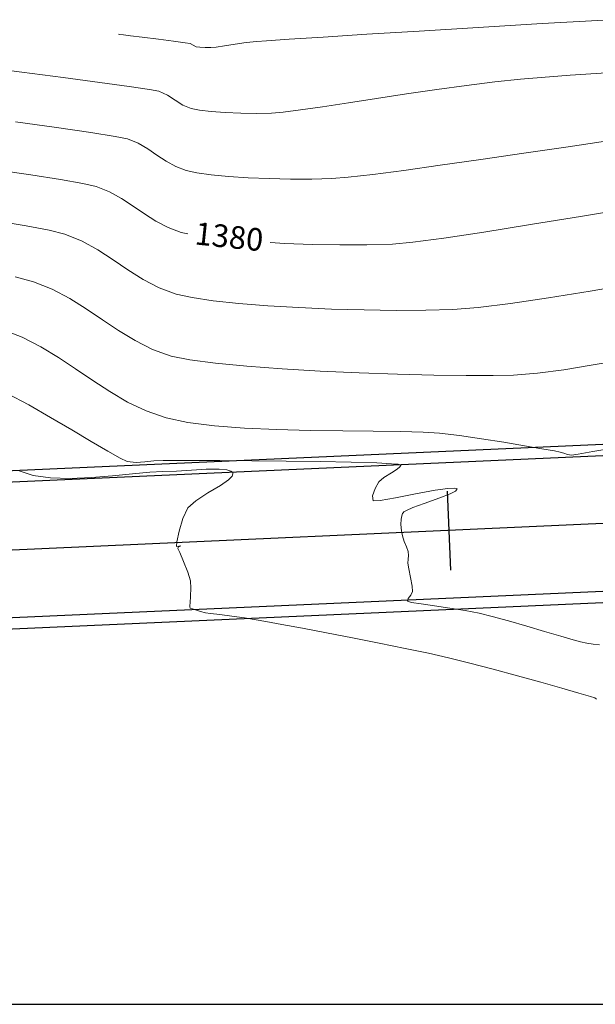
# Model space of a CAD drawing. Units: metres. Extents: x 760440 to 762379, y 8561000 to 8561902.
# Drawn here: x 760921 to 760946, y 8561200 to 8561244 of the extents above; entities that cross this region are included whole.
import ezdxf

# ---------------------------------------------------------------- set-up
doc = ezdxf.new("R2010")
doc.units = ezdxf.units.M
doc.header["$LTSCALE"] = 12.7
doc.header["$MEASUREMENT"] = 0
doc.layers.add('CONT-MJR', color=84, linetype='Continuous', lineweight=9)
doc.layers.add('CONT-MNR', color=42, linetype='Continuous', lineweight=9)
for name, color, linetype in [('COORD_LIN', 8, 'Continuous'), ('EJE_ESTACA', 7, 'Continuous'), ('EJE_LINEA', 5, 'Continuous')]:
    doc.layers.add(name, color=color, linetype=linetype)

msp = doc.modelspace()

# ---------------------------------------------------------------- linework, layer by layer
at = {"layer": 'CONT-MJR', "flags": 128}
for points, elevation in [([(760919.5174, 8561236.9504), (760921.0733, 8561236.727), (760922.3902, 8561236.5225), (760923.3841, 8561236.3467), (760923.971, 8561236.2095), (760924.5522, 8561235.9738), (760925.0892, 8561235.6773), (760925.6, 8561235.3458), (760926.1022, 8561235.0049), (760926.6137, 8561234.6803), (760927.152, 8561234.3977), (760927.7352, 8561234.183), (760928.0275, 8561234.1195)], 1380), ([(760931.6734, 8561233.7295), (760932.3209, 8561233.694), (760933.5367, 8561233.6508), (760934.7621, 8561233.6299), (760935.9586, 8561233.6333), (760937.0876, 8561233.6629), (760937.9951, 8561233.745), (760939.3676, 8561233.9277), (760941.1278, 8561234.1931), (760943.1986, 8561234.5236), (760945.5029, 8561234.9015), (760947.9635, 8561235.3091)], 1380), ([(760920.52, 8561223.6426), (760921.1831, 8561223.4216), (760921.9388, 8561223.3132), (760922.8163, 8561223.2906), (760923.7553, 8561223.3289), (760924.6954, 8561223.4028), (760925.5765, 8561223.4873), (760926.3381, 8561223.5573), (760926.9201, 8561223.5878), (760927.5242, 8561223.6092), (760928.188, 8561223.6517), (760928.8405, 8561223.6898), (760929.4107, 8561223.6987), (760929.7601, 8561223.6677), (760929.936, 8561223.6138), (760930.0038, 8561223.5603), (760930.0211, 8561223.5277), (760930.0261, 8561223.4844), (760929.9869, 8561223.3884), (760929.8243, 8561223.2244), (760929.4672, 8561222.9771), (760928.9096, 8561222.6413), (760928.3767, 8561222.3007), (760928.0275, 8561221.9821), (760927.8021, 8561221.5073), (760927.6397, 8561220.9469), (760927.5441, 8561220.4764), (760927.5193, 8561220.2714), (760927.626, 8561220.2828), (760927.723, 8561220.3002), (760927.6592, 8561220.2683), (760927.5921, 8561220.2425), (760927.5902, 8561220.1861), (760927.6672, 8561220.0137), (760927.8408, 8561219.6094), (760928.0266, 8561219.1353), (760928.1399, 8561218.7534), (760928.1633, 8561218.4259), (760928.1514, 8561218.0707), (760928.1274, 8561217.7834), (760928.1148, 8561217.6592), (760928.1212, 8561217.6), (760928.133, 8561217.5445), (760928.2403, 8561217.5063), (760928.4039, 8561217.4561), (760928.5849, 8561217.4002), (760928.815, 8561217.3399), (760929.0291, 8561217.308), (760929.4405, 8561217.2542), (760929.9693, 8561217.1848), (760930.5355, 8561217.1062), (760931.0595, 8561217.0251), (760931.4838, 8561216.9502), (760932.1857, 8561216.822), (760933.102, 8561216.6514), (760934.1696, 8561216.4492), (760935.3253, 8561216.2264), (760936.5061, 8561215.9937), (760937.6487, 8561215.7621), (760938.69, 8561215.5424), (760939.5668, 8561215.3454), (760940.5101, 8561215.1134), (760941.5531, 8561214.841), (760942.6271, 8561214.5499), (760943.663, 8561214.2619), (760944.5917, 8561213.9986), (760945.3443, 8561213.7815), (760945.8518, 8561213.6325), (760946.0452, 8561213.5732), (760946.1263, 8561213.505)], 1375)]:
    msp.add_lwpolyline(points, dxfattribs=dict(at, elevation=elevation))
at = {"layer": 'CONT-MNR'}
for p, q in [((760919.5939, 8561234.685, 1379), (760920.8654, 8561234.4743, 1379)), ((760920.8654, 8561234.4743, 1379), (760921.8871, 8561234.2761, 1379)), ((760921.8871, 8561234.2761, 1379), (760922.5831, 8561234.0989, 1379)), ((760922.5831, 8561234.0989, 1379), (760923.3445, 8561233.7902, 1379)), ((760923.3445, 8561233.7902, 1379), (760924.0481, 8561233.4018, 1379)), ((760924.0481, 8561233.4018, 1379), (760924.7172, 8561232.9674, 1379)), ((760924.7172, 8561232.9674, 1379), (760925.3752, 8561232.5208, 1379)), ((760925.3752, 8561232.5208, 1379), (760926.0452, 8561232.0955, 1379)), ((760920.3815, 8561232.2112, 1378), (760921.1952, 8561231.9884, 1378)), ((760921.1952, 8561231.9884, 1378), (760922.0236, 8561231.6605, 1378)), ((760926.0452, 8561232.0955, 1379), (760926.7505, 8561231.7254, 1379)), ((760945.8422, 8561231.5786, 1379), (760947.7718, 8561231.9024, 1379)), ((760922.0236, 8561231.6605, 1378), (760922.7945, 8561231.2533, 1378)), ((760926.7505, 8561231.7254, 1379), (760927.5144, 8561231.444, 1379)), ((760927.5144, 8561231.444, 1379), (760928.2113, 8561231.293, 1379)), ((760943.9986, 8561231.2815, 1379), (760945.8422, 8561231.5786, 1379)), ((760922.7945, 8561231.2533, 1378), (760923.5273, 8561230.7945, 1378)), ((760928.2113, 8561231.293, 1379), (760929.1495, 8561231.1567, 1379)), ((760929.1495, 8561231.1567, 1379), (760930.2827, 8561231.0365, 1379)), ((760930.2827, 8561231.0365, 1379), (760931.5643, 8561230.9339, 1379)), ((760940.8826, 8561230.8522, 1379), (760942.3192, 8561231.0322, 1379)), ((760942.3192, 8561231.0322, 1379), (760943.9986, 8561231.2815, 1379)), ((760923.5273, 8561230.7945, 1378), (760924.2412, 8561230.3122, 1378)), ((760931.5643, 8561230.9339, 1379), (760932.9477, 8561230.8502, 1379)), ((760932.9477, 8561230.8502, 1379), (760934.3867, 8561230.7867, 1379)), ((760934.3867, 8561230.7867, 1379), (760935.8345, 8561230.7449, 1379)), ((760935.8345, 8561230.7449, 1379), (760937.2448, 8561230.726, 1379)), ((760937.2448, 8561230.726, 1379), (760938.5711, 8561230.7315, 1379)), ((760938.5711, 8561230.7315, 1379), (760939.7668, 8561230.7627, 1379)), ((760939.7668, 8561230.7627, 1379), (760940.8826, 8561230.8522, 1379)), ((760924.2412, 8561230.3122, 1378), (760924.9555, 8561229.8342, 1378)), ((760919.8073, 8561229.8778, 1377), (760920.6883, 8561229.5359, 1377)), ((760924.9555, 8561229.8342, 1378), (760925.6895, 8561229.3884, 1378)), ((760920.6883, 8561229.5359, 1377), (760921.5133, 8561229.1163, 1377)), ((760925.6895, 8561229.3884, 1378), (760926.4625, 8561229.0027, 1378)), ((760921.5133, 8561229.1163, 1377), (760922.2983, 8561228.6424, 1377)), ((760926.4625, 8561229.0027, 1378), (760927.2937, 8561228.7051, 1378)), ((760922.2983, 8561228.6424, 1377), (760923.0596, 8561228.1376, 1377)), ((760927.2937, 8561228.7051, 1378), (760928.1085, 8561228.5363, 1378)), ((760928.1085, 8561228.5363, 1378), (760929.2455, 8561228.3853, 1378)), ((760929.2455, 8561228.3853, 1378), (760930.6349, 8561228.2524, 1378)), ((760945.8879, 8561228.2946, 1378), (760947.0533, 8561228.5009, 1378)), ((760923.0596, 8561228.1376, 1377), (760923.8131, 8561227.6251, 1377)), ((760930.6349, 8561228.2524, 1378), (760932.2067, 8561228.1377, 1378)), ((760932.2067, 8561228.1377, 1378), (760933.8911, 8561228.0414, 1378)), ((760933.8911, 8561228.0414, 1378), (760935.6181, 8561227.9638, 1378)), ((760935.6181, 8561227.9638, 1378), (760937.3178, 8561227.9051, 1378)), ((760942.4461, 8561227.8625, 1378), (760943.5089, 8561227.9464, 1378)), ((760943.5089, 8561227.9464, 1378), (760944.6813, 8561228.1001, 1378)), ((760944.6813, 8561228.1001, 1378), (760945.8879, 8561228.2946, 1378)), ((760923.8131, 8561227.6251, 1377), (760924.5751, 8561227.1284, 1377)), ((760937.3178, 8561227.9051, 1378), (760938.9204, 8561227.8653, 1378)), ((760938.9204, 8561227.8653, 1378), (760940.3559, 8561227.8449, 1378)), ((760940.3559, 8561227.8449, 1378), (760941.5544, 8561227.8439, 1378)), ((760941.5544, 8561227.8439, 1378), (760942.4461, 8561227.8625, 1378)), ((760924.5751, 8561227.1284, 1377), (760925.3616, 8561226.6707, 1377)), ((760920.0334, 8561227.0526, 1376), (760920.9792, 8561226.5439, 1376)), ((760925.3616, 8561226.6707, 1377), (760926.1889, 8561226.2756, 1377)), ((760920.9792, 8561226.5439, 1376), (760921.9487, 8561225.9907, 1376)), ((760926.1889, 8561226.2756, 1377), (760927.073, 8561225.9662, 1377)), ((760921.9487, 8561225.9907, 1376), (760922.8901, 8561225.4354, 1376)), ((760927.073, 8561225.9662, 1377), (760928.0295, 8561225.7642, 1377)), ((760928.0295, 8561225.7642, 1377), (760929.2059, 8561225.6176, 1377)), ((760922.8901, 8561225.4354, 1376), (760923.7516, 8561224.9204, 1376)), ((760929.2059, 8561225.6176, 1377), (760930.541, 8561225.5168, 1377)), ((760930.541, 8561225.5168, 1377), (760931.9732, 8561225.4523, 1377)), ((760931.9732, 8561225.4523, 1377), (760933.4414, 8561225.4146, 1377)), ((760933.4414, 8561225.4146, 1377), (760934.8841, 8561225.3941, 1377)), ((760934.8841, 8561225.3941, 1377), (760936.2401, 8561225.3812, 1377)), ((760936.2401, 8561225.3812, 1377), (760937.4479, 8561225.3665, 1377)), ((760937.4479, 8561225.3665, 1377), (760938.4462, 8561225.3404, 1377)), ((760938.4462, 8561225.3404, 1377), (760939.1737, 8561225.2933, 1377)), ((760923.7516, 8561224.9204, 1376), (760924.4817, 8561224.4882, 1376)), ((760939.1737, 8561225.2933, 1377), (760940.0597, 8561225.1851, 1377)), ((760940.0597, 8561225.1851, 1377), (760941.0331, 8561225.045, 1377)), ((760941.0331, 8561225.045, 1377), (760942.0166, 8561224.8899, 1377)), ((760942.0166, 8561224.8899, 1377), (760942.9331, 8561224.7365, 1377)), ((760924.4817, 8561224.4882, 1376), (760925.0286, 8561224.1809, 1376)), ((760942.9331, 8561224.7365, 1377), (760943.7056, 8561224.6014, 1377)), ((760943.7056, 8561224.6014, 1377), (760944.2567, 8561224.5016, 1377)), ((760944.2567, 8561224.5016, 1377), (760944.5094, 8561224.4537, 1377)), ((760944.5094, 8561224.4537, 1377), (760944.6805, 8561224.4048, 1377)), ((760945.3153, 8561224.3617, 1377), (760945.9671, 8561224.4741, 1377)), ((760945.9671, 8561224.4741, 1377), (760946.8274, 8561224.6222, 1377)), ((760925.0286, 8561224.1809, 1376), (760925.3405, 8561224.0411, 1376)), ((760925.3405, 8561224.0411, 1376), (760925.734, 8561223.9948, 1376)), ((760925.734, 8561223.9948, 1376), (760926.1238, 8561224.0159, 1376)), ((760926.1238, 8561224.0159, 1376), (760926.5198, 8561224.0612, 1376)), ((760926.5198, 8561224.0612, 1376), (760926.9323, 8561224.0872, 1376)), ((760926.9323, 8561224.0872, 1376), (760927.3628, 8561224.0867, 1376)), ((760927.3628, 8561224.0867, 1376), (760928.2381, 8561224.0833, 1376)), ((760928.2381, 8561224.0833, 1376), (760929.4433, 8561224.0764, 1376)), ((760929.4433, 8561224.0764, 1376), (760930.8633, 8561224.0654, 1376)), ((760930.8633, 8561224.0654, 1376), (760932.3831, 8561224.0498, 1376)), ((760932.3831, 8561224.0498, 1376), (760933.8876, 8561224.029, 1376)), ((760933.8876, 8561224.029, 1376), (760935.2618, 8561224.0026, 1376)), ((760944.6805, 8561224.4048, 1377), (760944.843, 8561224.3517, 1377)), ((760944.843, 8561224.3517, 1377), (760945.0145, 8561224.32, 1377)), ((760945.0145, 8561224.32, 1377), (760945.3153, 8561224.3617, 1377)), ((760935.2618, 8561224.0026, 1376), (760936.3906, 8561223.9698, 1376)), ((760936.3906, 8561223.9698, 1376), (760937.0396, 8561223.9388, 1376)), ((760937.0396, 8561223.9388, 1376), (760937.3396, 8561223.9124, 1376)), ((760937.298, 8561223.6918, 1376), (760937.0491, 8561223.5341, 1376)), ((760937.4206, 8561223.7965, 1376), (760937.298, 8561223.6918, 1376)), ((760937.3396, 8561223.9124, 1376), (760937.4369, 8561223.8934, 1376)), ((760937.4536, 8561223.8567, 1376), (760937.4206, 8561223.7965, 1376)), ((760937.4369, 8561223.8934, 1376), (760937.4519, 8561223.8834, 1376)), ((760937.4519, 8561223.8834, 1376), (760937.4536, 8561223.8567, 1376)), ((760936.7095, 8561223.326, 1376), (760936.4796, 8561223.1296, 1376)), ((760937.0491, 8561223.5341, 1376), (760936.7095, 8561223.326, 1376)), ((760936.3173, 8561222.8334, 1376), (760936.2106, 8561222.5138, 1376)), ((760936.4796, 8561223.1296, 1376), (760936.3173, 8561222.8334, 1376)), ((760938.1051, 8561222.5982, 1376), (760938.9782, 8561222.7603, 1376)), ((760938.9782, 8561222.7603, 1376), (760939.5452, 8561222.8437, 1376)), ((760939.5452, 8561222.8437, 1376), (760939.8294, 8561222.8595, 1376)), ((760939.8769, 8561222.7238, 1376), (760939.6504, 8561222.6047, 1376)), ((760939.8294, 8561222.8595, 1376), (760939.9287, 8561222.8407, 1376)), ((760939.9437, 8561222.7914, 1376), (760939.8769, 8561222.7238, 1376)), ((760939.9287, 8561222.8407, 1376), (760939.9467, 8561222.821, 1376)), ((760939.9467, 8561222.821, 1376), (760939.9437, 8561222.7914, 1376)), ((760936.2106, 8561222.5138, 1376), (760936.2318, 8561222.2953, 1376)), ((760936.2318, 8561222.2953, 1376), (760936.5402, 8561222.3065, 1376)), ((760936.5402, 8561222.3065, 1376), (760937.2285, 8561222.4272, 1376)), ((760937.2285, 8561222.4272, 1376), (760938.1051, 8561222.5982, 1376)), ((760939.1847, 8561222.4233, 1376), (760938.4931, 8561222.182, 1376)), ((760939.6504, 8561222.6047, 1376), (760939.1847, 8561222.4233, 1376)), ((760937.7043, 8561221.8722, 1376), (760937.5892, 8561221.7999, 1376)), ((760937.9859, 8561221.9966, 1376), (760937.7043, 8561221.8722, 1376)), ((760938.4931, 8561222.182, 1376), (760937.9859, 8561221.9966, 1376)), ((760937.467, 8561221.4801, 1376), (760937.4611, 8561221.2517, 1376)), ((760937.4978, 8561221.6363, 1376), (760937.467, 8561221.4801, 1376)), ((760937.5346, 8561221.7273, 1376), (760937.4978, 8561221.6363, 1376)), ((760937.5586, 8561221.7677, 1376), (760937.5346, 8561221.7273, 1376)), ((760937.5892, 8561221.7999, 1376), (760937.5586, 8561221.7677, 1376)), ((760937.4611, 8561221.2517, 1376), (760937.4883, 8561220.9701, 1376)), ((760937.4883, 8561220.9701, 1376), (760937.5253, 8561220.7393, 1376)), ((760937.5253, 8561220.7393, 1376), (760937.6053, 8561220.49, 1376)), ((760937.6053, 8561220.49, 1376), (760937.7153, 8561220.2564, 1376)), ((760937.7153, 8561220.2564, 1376), (760937.7878, 8561220.0552, 1376)), ((760937.7803, 8561219.7102, 1376), (760937.7758, 8561219.5327, 1376)), ((760937.7958, 8561219.8809, 1376), (760937.7803, 8561219.7102, 1376)), ((760937.7878, 8561220.0552, 1376), (760937.7958, 8561219.8809, 1376)), ((760937.7758, 8561219.5327, 1376), (760937.8155, 8561219.2823, 1376)), ((760937.8155, 8561219.2823, 1376), (760937.8888, 8561218.8991, 1376)), ((760937.8888, 8561218.8991, 1376), (760937.9552, 8561218.5202, 1376)), ((760937.9552, 8561218.5202, 1376), (760937.9741, 8561218.2826, 1376)), ((760937.7898, 8561217.9662, 1376), (760937.7606, 8561217.8492, 1376)), ((760937.8975, 8561218.1186, 1376), (760937.7898, 8561217.9662, 1376)), ((760937.9741, 8561218.2826, 1376), (760937.8975, 8561218.1186, 1376)), ((760937.7606, 8561217.8492, 1376), (760937.9342, 8561217.7956, 1376)), ((760937.9342, 8561217.7956, 1376), (760938.3554, 8561217.7266, 1376)), ((760938.3554, 8561217.7266, 1376), (760938.9447, 8561217.6432, 1376)), ((760938.9447, 8561217.6432, 1376), (760939.6228, 8561217.5468, 1376)), ((760939.6228, 8561217.5468, 1376), (760940.3101, 8561217.4382, 1376)), ((760940.3101, 8561217.4382, 1376), (760940.9272, 8561217.3186, 1376)), ((760940.9272, 8561217.3186, 1376), (760941.5042, 8561217.1744, 1376)), ((760941.5042, 8561217.1744, 1376), (760942.2313, 8561216.9733, 1376)), ((760942.2313, 8561216.9733, 1376), (760943.031, 8561216.742, 1376)), ((760943.031, 8561216.742, 1376), (760943.8261, 8561216.5075, 1376)), ((760943.8261, 8561216.5075, 1376), (760944.539, 8561216.2964, 1376)), ((760944.539, 8561216.2964, 1376), (760945.0924, 8561216.1356, 1376)), ((760945.0924, 8561216.1356, 1376), (760945.409, 8561216.0519, 1376)), ((760945.409, 8561216.0519, 1376), (760945.7004, 8561215.9948, 1376)), ((760945.7004, 8561215.9948, 1376), (760945.9802, 8561215.9498, 1376)), ((760945.9802, 8561215.9498, 1376), (760946.2615, 8561215.9155, 1376))]:
    msp.add_line(p, q, dxfattribs=at)
at = {"layer": 'CONT-MNR', "flags": 128}
for points, elevation in [([(760924.9555, 8561242.9593), (760925.0183, 8561242.9511), (760925.1793, 8561242.9304), (760925.4944, 8561242.8901), (760926.0109, 8561242.8243), (760926.7235, 8561242.7331), (760927.3965, 8561242.6458), (760927.9076, 8561242.5769), (760928.1347, 8561242.5411), (760928.2659, 8561242.4691), (760928.3973, 8561242.3997), (760928.5548, 8561242.3771), (760928.7979, 8561242.3632), (760929.0498, 8561242.3635), (760929.2798, 8561242.3893), (760929.6546, 8561242.4453), (760930.117, 8561242.5159), (760930.6098, 8561242.5858), (760931.0758, 8561242.6394), (760931.5052, 8561242.6699), (760932.5073, 8561242.7357), (760934.0137, 8561242.8319), (760935.9564, 8561242.9537), (760938.2671, 8561243.0963), (760940.8778, 8561243.2547), (760943.7201, 8561243.4241), (760946.726, 8561243.5996)], 1383), ([(760918.7183, 8561241.5254), (760920.6775, 8561241.2729), (760922.5103, 8561241.0338), (760924.1252, 8561240.819), (760925.4306, 8561240.6396), (760926.335, 8561240.5064), (760926.7468, 8561240.4306), (760927.1218, 8561240.2582), (760927.461, 8561240.0376), (760927.8005, 8561239.821), (760928.1766, 8561239.6608), (760928.5406, 8561239.5897), (760929.0591, 8561239.5306), (760929.6847, 8561239.4859), (760930.3698, 8561239.4582), (760931.0671, 8561239.4499), (760931.7291, 8561239.4633), (760932.2478, 8561239.5087), (760933.019, 8561239.6072), (760933.9968, 8561239.7478), (760935.1351, 8561239.9191), (760936.388, 8561240.11), (760937.7093, 8561240.3093), (760939.0531, 8561240.5057), (760940.3734, 8561240.688), (760941.6241, 8561240.8451), (760942.7594, 8561240.9657), (760943.6736, 8561241.0427), (760944.9609, 8561241.1391), (760946.5623, 8561241.2508)], 1382), ([(760920.39, 8561239.0725), (760922.2156, 8561238.8225), (760923.7254, 8561238.6049), (760924.8097, 8561238.433), (760925.3589, 8561238.32), (760925.8234, 8561238.1258), (760926.2493, 8561237.8785), (760926.656, 8561237.6062), (760927.0631, 8561237.3373), (760927.4899, 8561237.0998), (760927.9559, 8561236.9219), (760928.4221, 8561236.8231), (760929.0582, 8561236.736), (760929.828, 8561236.6624), (760930.695, 8561236.6043), (760931.6229, 8561236.5634), (760932.5753, 8561236.5417), (760933.5159, 8561236.541), (760934.4083, 8561236.5631), (760935.1334, 8561236.6213), (760936.2147, 8561236.7462), (760937.5922, 8561236.9266), (760939.2058, 8561237.1512), (760940.9955, 8561237.4086), (760942.9012, 8561237.6875), (760944.8628, 8561237.9765), (760946.8203, 8561238.2645)], 1381)]:
    msp.add_lwpolyline(points, dxfattribs=dict(at, elevation=elevation))
at = {"layer": 'COORD_LIN'}
msp.add_line((760500, 8561200), (761200, 8561200), dxfattribs=at)
at = {"layer": 'EJE_ESTACA'}
msp.add_line((760939.5052, 8561222.7269), (760939.662, 8561219.2304), dxfattribs=at)
at = {"layer": 'EJE_LINEA', "color": 161, "lineweight": 30}
for p, q in [((760959.4051, 8561225.371), (760901.1233, 8561222.7581)), ((760959.4275, 8561224.8715), (760901.1457, 8561222.2586)), ((760959.6962, 8561218.8776), (760901.4144, 8561216.2647)), ((760959.7186, 8561218.3781), (760901.4368, 8561215.7652))]:
    msp.add_line(p, q, dxfattribs=at)
at = {"layer": 'EJE_LINEA'}
msp.add_line((760959.5619, 8561221.8746), (760901.28, 8561219.2616), dxfattribs=at)

# ---------------------------------------------------------------- texts
at = {"layer": 'CONT-MJR', "insert": (760929.8442, 8561233.8644, 1380), "char_height": 1, "attachment_point": 5, "rotation": 354.0492}
msp.add_mtext('{1380}', dxfattribs=at)

doc.saveas('drawing.dxf')
